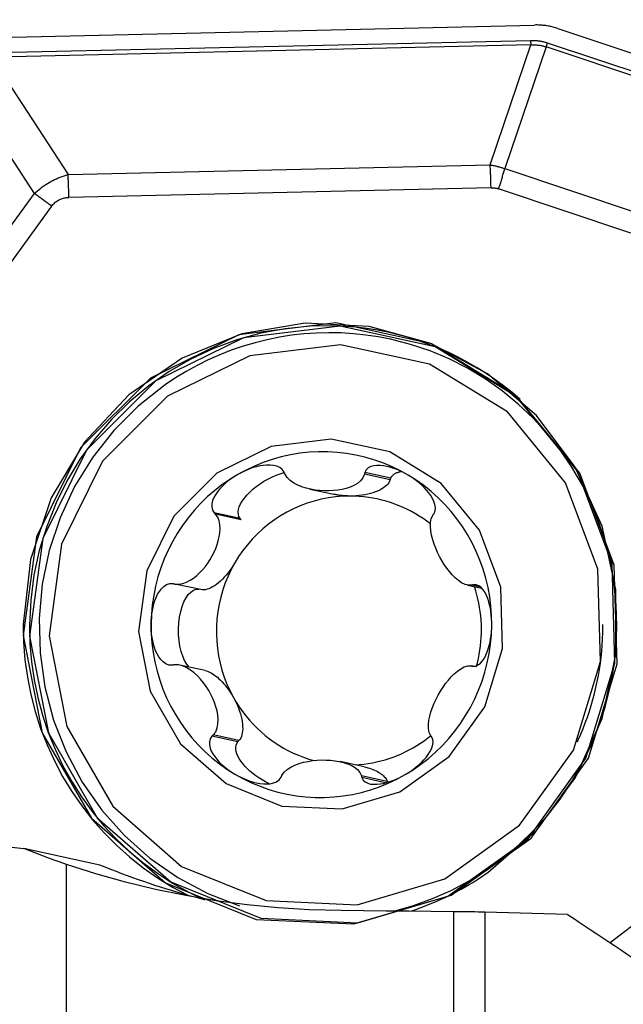
# Model space of a CAD drawing. Extents: x -25.3 to 74.7, y -35 to 52.1.
# Drawn here: x 34.5 to 41.3, y 10.7 to 21.9 of the extents above; entities that cross this region are included whole.
import ezdxf

# ---------------------------------------------------------------- set-up
doc = ezdxf.new("R2010")
doc.units = 0
doc.header["$MEASUREMENT"] = 0
doc.layers.get('0').update_dxf_attribs({"linetype": 'CONTINUOUS'})
doc.layers.add('1', color=4, linetype='CONTINUOUS')
doc.layers.add('2', color=7, linetype='CONTINUOUS')
doc.styles.add('SANDVIK_STYLE', font='simplex.shx', dxfattribs={"height": 3})
doc.styles.get("Standard").update_dxf_attribs({"font": 'simplex.shx'})
doc.dimstyles.new('SANDVIK_DIM', dxfattribs={"dimscale": 0, "dimtxt": 4.5, "dimasz": 4.57, "dimexe": 5, "dimexo": 0, "dimgap": 2.3, "dimtad": 1, "dimdsep": 46, "dimtxsty": 'SANDVIK_STYLE', "dimcen": 0.09, "dimclrd": 256, "dimclre": 256, "dimclrt": 256, "dimadec": 0, "dimazin": 0, "dimtfac": 1, "dimtofl": 0, "dimtmove": 2, "dimatfit": 3, "dimfxl": 1, "dimtolj": 1, "dimtzin": 0, "dimarcsym": 0})

# ---------------------------------------------------------------- blocks, each defined once
blk = doc.blocks.new('*D1')
for p, q in [((0, 16.5), (0, 48.85)), ((45, 22), (45, 48.85)), ((45, 46.85), (0, 46.85))]:
    blk.add_line(p, q)
for points in [[(0, 46.85), (3.5, 47.787822), (3.5, 45.912178)], [(45, 46.85), (41.5, 45.912178), (41.5, 47.787822)]]:
    blk.add_solid(points)
blk.add_text('45', height=3.5).set_placement((20.271053, 48.6))

msp = doc.modelspace()

# ---------------------------------------------------------------- linework, layer by layer
at = {"layer": '1'}
for p, q in [((34.149007, 21.736933), (40.328531, 21.879418)), ((40.592217, 21.839639), (42.459217, 21.21548)), ((34.148509, 21.563358), (40.282918, 21.704802)), ((40.284919, 21.652831), (34.15051, 21.511386)), ((39.822545, 20.287751), (40.284919, 21.652831)), ((40.459034, 21.631431), (39.98942, 20.244976)), ((42.44075, 20.968921), (40.459034, 21.631431)), ((40.473117, 21.677343), (42.454833, 21.014833)), ((34.15051, 21.511386), (35.019098, 20.176996)), ((34.636941, 19.960962), (33.754753, 21.316248)), ((35.019098, 20.176996), (39.822545, 20.287751)), ((39.98942, 20.244976), (41.494491, 19.741814)), ((33.690683, 18.660807), (34.636941, 19.960962)), ((39.832551, 20.027896), (35.029103, 19.91714)), ((41.424076, 19.512252), (39.919005, 20.015415)), ((34.832358, 19.817829), (33.8861, 18.517675)), ((38.685187, 16.704292), (38.391954, 16.768178)), ((38.691584, 16.723714), (38.396305, 16.788046)), ((38.685187, 16.704292), (38.691584, 16.723714)), ((37.771016, 16.599449), (38.042789, 16.540239)), ((36.976254, 16.265569), (36.680976, 16.329901)), ((36.989595, 16.250349), (36.696363, 16.314235)), ((36.989595, 16.250349), (36.976254, 16.265569)), ((36.528634, 15.455736), (36.235402, 15.519622)), ((39.563438, 15.507766), (39.728202, 15.471869)), ((39.708957, 15.487813), (39.617409, 15.507758)), ((39.69412, 15.499547), (39.635101, 15.512406)), ((41.106129, 15.035336), (41.106201, 15.057218)), ((36.579132, 14.534737), (36.291704, 14.597358)), ((39.626011, 14.584136), (39.608234, 14.588009)), ((36.950889, 13.723069), (36.655611, 13.787401)), ((36.964533, 13.738194), (36.671301, 13.80208)), ((36.950889, 13.723069), (36.964533, 13.738194)), ((40.81618, 13.726045), (40.825217, 13.745973)), ((38.387311, 13.43962), (38.115537, 13.498831)), ((38.650949, 13.272388), (38.357717, 13.336274)), ((38.628929, 13.259029), (38.361679, 13.317255)), ((41.187033, 11.439516), (43.030404, 12.857332)), ((35.381189, 12.322243), (34.516739, 12.510579)), ((35, -3.84812), (35, 12.330002)), ((39.409458, 8.837491), (39.409458, 11.791948)), ((39.761028, 11.785764), (39.761028, 8.906143))]:
    msp.add_line(p, q, dxfattribs=at)
for points in [[(40.592217, 21.839639, 0), (40.578801, 21.843989, 0), (40.565308, 21.848094, 0), (40.551743, 21.851952, 0), (40.538111, 21.855563, 0), (40.524415, 21.858926, 0), (40.510661, 21.862038, 0), (40.496852, 21.864899, 0), (40.482993, 21.867509, 0), (40.469089, 21.869866, 0), (40.455144, 21.87197, 0), (40.441162, 21.87382, 0), (40.427148, 21.875415, 0), (40.413107, 21.876755, 0), (40.399042, 21.877839, 0), (40.384959, 21.878667, 0), (40.370862, 21.87924, 0), (40.356755, 21.879555, 0), (40.342644, 21.879615, 0), (40.328531, 21.879418, 0)], [(40.282918, 21.704802, 0), (40.29352, 21.704958, 0), (40.304058, 21.704937, 0), (40.314531, 21.704737, 0), (40.324939, 21.704359, 0), (40.335282, 21.703803, 0), (40.345559, 21.703069, 0), (40.355771, 21.702157, 0), (40.365917, 21.701067, 0), (40.375997, 21.6998, 0), (40.386011, 21.698354, 0), (40.395958, 21.696731, 0), (40.405838, 21.694929, 0), (40.415652, 21.69295, 0), (40.425398, 21.690793, 0), (40.435077, 21.688458, 0), (40.444689, 21.685946, 0), (40.454233, 21.683256, 0), (40.463709, 21.680388, 0), (40.473117, 21.677343, 0)], [(40.282918, 21.704802, 0), (40.282965, 21.702048, 0), (40.283018, 21.699294, 0), (40.283078, 21.696539, 0), (40.283145, 21.693784, 0), (40.283218, 21.69103, 0), (40.283298, 21.688277, 0), (40.283384, 21.685525, 0), (40.283477, 21.682776, 0), (40.283576, 21.68003, 0), (40.283681, 21.677286, 0), (40.283793, 21.674547, 0), (40.283912, 21.671812, 0), (40.284037, 21.669082, 0), (40.284168, 21.666357, 0), (40.284306, 21.663638, 0), (40.28445, 21.660925, 0), (40.2846, 21.65822, 0), (40.284756, 21.655521, 0), (40.284919, 21.652831, 0)], [(40.284919, 21.652831, 0), (40.294668, 21.653298, 0), (40.304353, 21.653588, 0), (40.313973, 21.653701, 0), (40.32353, 21.653637, 0), (40.333022, 21.653396, 0), (40.342449, 21.652977, 0), (40.351812, 21.652382, 0), (40.361109, 21.651609, 0), (40.370341, 21.65066, 0), (40.379508, 21.649533, 0), (40.388609, 21.648229, 0), (40.397645, 21.646749, 0), (40.406614, 21.645091, 0), (40.415517, 21.643257, 0), (40.424354, 21.641245, 0), (40.433124, 21.639057, 0), (40.441828, 21.636692, 0), (40.450464, 21.63415, 0), (40.459034, 21.631431, 0)], [(40.473117, 21.677343, 0), (40.472317, 21.674914, 0), (40.471523, 21.672484, 0), (40.470735, 21.670054, 0), (40.469953, 21.667623, 0), (40.469177, 21.665193, 0), (40.468407, 21.662764, 0), (40.467644, 21.660336, 0), (40.466888, 21.657909, 0), (40.466138, 21.655484, 0), (40.465395, 21.653062, 0), (40.464659, 21.650642, 0), (40.46393, 21.648226, 0), (40.463208, 21.645813, 0), (40.462493, 21.643404, 0), (40.461786, 21.640999, 0), (40.461087, 21.638599, 0), (40.460395, 21.636204, 0), (40.45971, 21.633815, 0), (40.459034, 21.631431, 0)], [(39.822545, 20.287751, 0), (39.831633, 20.286268, 0), (39.840688, 20.284698, 0), (39.84971, 20.283043, 0), (39.858699, 20.281303, 0), (39.867654, 20.279477, 0), (39.876576, 20.277566, 0), (39.885464, 20.27557, 0), (39.894318, 20.273488, 0), (39.903138, 20.271322, 0), (39.911923, 20.26907, 0), (39.920675, 20.266732, 0), (39.929391, 20.26431, 0), (39.938073, 20.261803, 0), (39.946719, 20.259211, 0), (39.95533, 20.256533, 0), (39.963906, 20.253771, 0), (39.972447, 20.250924, 0), (39.980951, 20.247992, 0), (39.98942, 20.244976, 0)], [(39.832551, 20.027896, 0), (39.832316, 20.041665, 0), (39.832049, 20.055438, 0), (39.831749, 20.069213, 0), (39.831416, 20.082988, 0), (39.83105, 20.096759, 0), (39.830652, 20.110524, 0), (39.830221, 20.124281, 0), (39.829758, 20.138027, 0), (39.829262, 20.151759, 0), (39.828734, 20.165474, 0), (39.828174, 20.179171, 0), (39.827581, 20.192846, 0), (39.826957, 20.206497, 0), (39.8263, 20.220121, 0), (39.825612, 20.233716, 0), (39.824893, 20.247279, 0), (39.824142, 20.260808, 0), (39.823359, 20.274299, 0), (39.822545, 20.287751, 0)], [(34.636941, 19.960962, 0), (34.654269, 19.977137, 0), (34.671921, 19.992789, 0), (34.689895, 20.007915, 0), (34.708188, 20.022513, 0), (34.726798, 20.036582, 0), (34.745722, 20.05012, 0), (34.764957, 20.063124, 0), (34.784502, 20.075592, 0), (34.804353, 20.087524, 0), (34.824508, 20.098918, 0), (34.844963, 20.109771, 0), (34.865717, 20.120083, 0), (34.886766, 20.129852, 0), (34.908108, 20.139077, 0), (34.929739, 20.147756, 0), (34.951656, 20.155889, 0), (34.973857, 20.163474, 0), (34.996339, 20.170509, 0), (35.019098, 20.176996, 0)], [(35.029103, 19.91714, 0), (35.028869, 19.930909, 0), (35.028601, 19.944682, 0), (35.028301, 19.958457, 0), (35.027968, 19.972232, 0), (35.027603, 19.986003, 0), (35.027205, 19.999768, 0), (35.026774, 20.013525, 0), (35.02631, 20.027271, 0), (35.025815, 20.041003, 0), (35.025286, 20.054718, 0), (35.024726, 20.068415, 0), (35.024134, 20.08209, 0), (35.023509, 20.095741, 0), (35.022853, 20.109365, 0), (35.022165, 20.12296, 0), (35.021445, 20.136523, 0), (35.020694, 20.150052, 0), (35.019911, 20.163544, 0), (35.019098, 20.176996, 0)], [(39.919005, 20.015415, 0), (39.923004, 20.02756, 0), (39.926975, 20.03971, 0), (39.930916, 20.051862, 0), (39.934826, 20.064015, 0), (39.938706, 20.076165, 0), (39.942553, 20.088312, 0), (39.946369, 20.100453, 0), (39.950152, 20.112586, 0), (39.953901, 20.12471, 0), (39.957616, 20.136822, 0), (39.961297, 20.14892, 0), (39.964942, 20.161002, 0), (39.968551, 20.173067, 0), (39.972124, 20.185113, 0), (39.97566, 20.197136, 0), (39.979158, 20.209136, 0), (39.982617, 20.221111, 0), (39.986038, 20.233058, 0), (39.98942, 20.244976, 0)], [(34.832358, 19.817829, 0), (34.822228, 19.825381, 0), (34.812071, 19.832938, 0), (34.80189, 19.840498, 0), (34.791685, 19.848061, 0), (34.781458, 19.855626, 0), (34.771211, 19.86319, 0), (34.760945, 19.870753, 0), (34.750664, 19.878313, 0), (34.740366, 19.88587, 0), (34.730056, 19.893422, 0), (34.719734, 19.900967, 0), (34.709402, 19.908505, 0), (34.699062, 19.916035, 0), (34.688715, 19.923555, 0), (34.678363, 19.931063, 0), (34.668008, 19.938559, 0), (34.657652, 19.946042, 0), (34.647296, 19.95351, 0), (34.636941, 19.960962, 0)], [(39.832551, 20.027896, 0), (39.83737, 20.027967, 0), (39.84216, 20.027957, 0), (39.84692, 20.027866, 0), (39.851651, 20.027694, 0), (39.856352, 20.027442, 0), (39.861024, 20.027108, 0), (39.865666, 20.026694, 0), (39.870277, 20.026198, 0), (39.874859, 20.025622, 0), (39.879411, 20.024965, 0), (39.883932, 20.024227, 0), (39.888423, 20.023408, 0), (39.892884, 20.022509, 0), (39.897314, 20.021528, 0), (39.901714, 20.020467, 0), (39.906083, 20.019325, 0), (39.910421, 20.018102, 0), (39.914728, 20.016799, 0), (39.919005, 20.015415, 0)], [(34.832358, 19.817829, 0), (34.839874, 19.827681, 0), (34.847712, 19.837024, 0), (34.855872, 19.845857, 0), (34.864352, 19.85418, 0), (34.873151, 19.861991, 0), (34.882269, 19.869289, 0), (34.891703, 19.876074, 0), (34.901452, 19.882343, 0), (34.911516, 19.888097, 0), (34.921892, 19.893335, 0), (34.93258, 19.898056, 0), (34.943577, 19.902258, 0), (34.954883, 19.905943, 0), (34.966495, 19.909108, 0), (34.978413, 19.911754, 0), (34.990634, 19.913881, 0), (35.003158, 19.915487, 0), (35.015981, 19.916574, 0), (35.029103, 19.91714, 0)], [(39.797849, 12.238482, 0), (40.352708, 12.723216, 0), (40.792992, 13.316726, 0), (41.098209, 13.991391, 0), (41.254157, 14.715816, 0), (41.253577, 15.456285, 0), (41.096496, 16.178339, 0), (40.790226, 16.848376, 0), (40.349018, 17.435213, 0), (39.793406, 17.91154, 0), (39.149248, 18.25519, 0), (38.446519, 18.450169, 0), (37.717925, 18.487405, 0), (36.997373, 18.365164, 0), (36.318395, 18.089135, 0), (35.712589, 17.672164, 0), (35.20815, 17.133655, 0), (34.828551, 16.498671, 0), (34.59146, 15.796761, 0), (34.507909, 15.060591, 0)], [(37.159494, 11.704327, 0), (38.271568, 11.652525, 0), (39.34237, 11.970039, 0), (40.255864, 12.622463, 0), (40.913057, 13.539096, 0), (41.242733, 14.620606, 0), (41.209167, 15.749795, 0), (40.815995, 16.804299, 0), (40.105824, 17.669844, 0), (39.155612, 18.252637, 0), (38.068329, 18.489522, 0), (36.9618, 18.354829, 0), (35.955933, 17.863154, 0), (35.15973, 17.067778, 0), (34.659473, 16.054892, 0), (34.509371, 14.934258, 0), (34.72569, 13.827314, 0), (35.28499, 12.854015, 0), (36.126661, 12.119833, 0), (37.159494, 11.704327, 0)], [(38.055322, 18.456846, 0), (37.77279, 18.452791, 0), (37.491435, 18.424658, 0), (37.213248, 18.372647, 0), (36.940198, 18.297125, 0), (36.674216, 18.198627, 0), (36.417184, 18.07785, 0), (36.170922, 17.935648, 0), (35.937172, 17.773028, 0), (35.717588, 17.591141, 0), (35.513723, 17.391273, 0), (35.327021, 17.174838, 0), (35.158802, 16.943369, 0), (35.010256, 16.698502, 0), (34.882435, 16.441971, 0), (34.776243, 16.175591, 0), (34.692431, 15.901247, 0), (34.631594, 15.620879, 0), (34.59416, 15.336472, 0), (34.580395, 15.050039, 0)], [(37.213129, 11.717636, 0), (38.317296, 11.666202, 0), (39.380486, 11.981459, 0), (40.287485, 12.629244, 0), (40.940006, 13.53936, 0), (41.267338, 14.613181, 0), (41.234011, 15.734343, 0), (40.843634, 16.781349, 0), (40.138512, 17.640741, 0), (39.195055, 18.21939, 0), (38.115503, 18.454591, 0), (37.01684, 18.320856, 0), (36.018124, 17.832676, 0), (35.227582, 17.042955, 0), (34.730881, 16.03727, 0), (34.581846, 14.924604, 0), (34.796628, 13.82553, 0), (35.351951, 12.85915, 0), (36.187638, 12.130187, 0), (37.213129, 11.717636, 0)], [(38.687668, 18.304153, 0), (38.549036, 18.3312, 0), (38.409347, 18.352168, 0), (38.268859, 18.367019, 0), (38.127832, 18.375726, 0), (37.986526, 18.378272, 0), (37.845202, 18.374653, 0), (37.704121, 18.364875, 0), (37.563545, 18.348958, 0), (37.423732, 18.326929, 0), (37.284941, 18.298829, 0), (37.147429, 18.264712, 0), (37.01145, 18.224639, 0), (36.877255, 18.178685, 0), (36.745092, 18.126934, 0), (36.615204, 18.069482, 0), (36.487834, 18.006436, 0), (36.363214, 17.937912, 0), (36.241577, 17.864037, 0), (36.123146, 17.784946, 0)], [(40.163941, 17.618331, 0), (40.071195, 17.697911, 0), (39.975642, 17.774006, 0), (39.877408, 17.846515, 0), (39.776623, 17.915342, 0), (39.67342, 17.980398, 0), (39.567933, 18.041597, 0), (39.460302, 18.098858, 0), (39.35067, 18.152105, 0), (39.239179, 18.201269, 0), (39.125976, 18.246285, 0), (39.011212, 18.287094, 0), (38.895036, 18.323642, 0), (38.777602, 18.35588, 0), (38.659065, 18.383767, 0), (38.539579, 18.407266, 0), (38.419304, 18.426345, 0), (38.298396, 18.44098, 0), (38.177016, 18.451151, 0), (38.055322, 18.456846, 0)], [(41.26505, 15.041813, 0), (41.258202, 15.280359, 0), (41.23456, 15.517684, 0), (41.194244, 15.752573, 0), (41.137461, 15.983825, 0), (41.064502, 16.210255, 0), (40.975739, 16.430705, 0), (40.871628, 16.644045, 0), (40.752701, 16.849186, 0), (40.619566, 17.045075, 0), (40.472906, 17.230712, 0), (40.31347, 17.405145, 0), (40.142076, 17.567482, 0), (39.959599, 17.716892, 0), (39.766974, 17.85261, 0), (39.565188, 17.973942, 0), (39.355272, 18.080266, 0), (39.138301, 18.171039, 0), (38.915386, 18.245796, 0), (38.687668, 18.304153, 0)], [(37.273564, 11.919983, 0), (38.309558, 11.871725, 0), (39.307105, 12.167517, 0), (40.158104, 12.775307, 0), (40.770337, 13.629231, 0), (41.07746, 14.636753, 0), (41.04619, 15.688692, 0), (40.679915, 16.671054, 0), (40.018329, 17.477386, 0), (39.133123, 18.020309, 0), (38.120224, 18.240988, 0), (37.089394, 18.115509, 0), (36.152341, 17.657471, 0), (35.410608, 16.916508, 0), (34.944574, 15.972916, 0), (34.804741, 14.928947, 0), (35.006262, 13.897732, 0), (35.527298, 12.991019, 0), (36.311389, 12.307063, 0), (37.273564, 11.919983, 0)], [(36.123146, 17.784946, 0), (35.817714, 17.543526, 0), (35.542025, 17.267647, 0), (35.299875, 16.961107, 0), (35.0946, 16.62813, 0), (34.929027, 16.273302, 0), (34.805437, 15.901511, 0), (34.725533, 15.517878, 0), (34.690416, 15.127687, 0), (34.700568, 14.736314, 0), (34.75585, 14.349149, 0), (34.855501, 13.971524, 0), (34.998148, 13.608643, 0), (35.181826, 13.265503, 0), (35.404005, 12.94683, 0), (35.661625, 12.657016, 0), (35.951136, 12.40005, 0), (36.268552, 12.179474, 0), (36.609499, 11.998325, 0), (36.969282, 11.859099, 0)], [(37.452865, 12.993242, 0), (38.137001, 12.961374, 0), (38.795747, 13.156705, 0), (39.357718, 13.558069, 0), (39.762016, 14.121972, 0), (39.964829, 14.787305, 0), (39.94418, 15.48197, 0), (39.702305, 16.130689, 0), (39.265415, 16.663163, 0), (38.680855, 17.021691, 0), (38.011971, 17.16742, 0), (37.331246, 17.084558, 0), (36.712448, 16.782085, 0), (36.222632, 16.292779, 0), (35.914879, 15.669662, 0), (35.822538, 14.980261, 0), (35.955616, 14.299281, 0), (36.299691, 13.700518, 0), (36.817477, 13.248857, 0), (37.452865, 12.993242, 0)], [(38.888971, 16.758121, 0), (38.795531, 16.810045, 0), (38.69938, 16.856648, 0), (38.600809, 16.897788, 0), (38.500119, 16.933341, 0), (38.397614, 16.963199, 0), (38.293605, 16.98727, 0), (38.18841, 17.005482, 0), (38.082347, 17.01778, 0), (37.975739, 17.024126, 0), (37.868909, 17.024501, 0), (37.762181, 17.018903, 0), (37.65588, 17.00735, 0), (37.550329, 16.989877, 0), (37.445848, 16.966537, 0), (37.342754, 16.937401, 0), (37.241361, 16.902557, 0), (37.141976, 16.862111, 0), (37.044902, 16.816186, 0), (36.950433, 16.764921, 0)], [(37.477864, 16.791267, 0), (37.457029, 16.82068, 0), (37.428001, 16.84368, 0), (37.393417, 16.859485, 0), (37.356073, 16.868839, 0), (37.317646, 16.872995, 0), (37.278715, 16.872884, 0), (37.239815, 16.86928, 0), (37.201435, 16.862935, 0), (37.163645, 16.854262, 0), (37.12645, 16.843497, 0), (37.089881, 16.83088, 0), (37.053961, 16.816625, 0), (37.018716, 16.800829, 0), (36.984191, 16.783568, 0), (36.950433, 16.764921, 0)], [(38.888971, 16.758121, 0), (38.855673, 16.776998, 0), (38.821734, 16.794495, 0), (38.7872, 16.810538, 0), (38.752117, 16.82505, 0), (38.716539, 16.837926, 0), (38.680539, 16.848949, 0), (38.644193, 16.857878, 0), (38.60756, 16.864481, 0), (38.57081, 16.868357, 0), (38.534467, 16.868754, 0), (38.499088, 16.864894, 0), (38.465371, 16.855861, 0), (38.435113, 16.840271, 0), (38.411206, 16.81735, 0), (38.396305, 16.788046, 0)], [(36.950433, 16.764921, 0), (36.858856, 16.708473, 0), (36.770449, 16.647011, 0), (36.685481, 16.580725, 0), (36.604209, 16.509813, 0), (36.526881, 16.434492, 0), (36.453731, 16.354991, 0), (36.384982, 16.271551, 0), (36.320842, 16.184426, 0), (36.261506, 16.093879, 0), (36.207154, 16.000187, 0), (36.157951, 15.903632, 0), (36.114048, 15.80451, 0), (36.075576, 15.703121, 0), (36.042654, 15.599772, 0), (36.01538, 15.494778, 0), (35.993838, 15.388457, 0), (35.978093, 15.281133, 0), (35.968194, 15.173131, 0), (35.964169, 15.064779, 0)], [(36.950433, 16.764921, 0), (36.917492, 16.744953, 0), (36.885427, 16.723663, 0), (36.854329, 16.70105, 0), (36.824286, 16.677111, 0), (36.795419, 16.651836, 0), (36.767955, 16.625162, 0), (36.742144, 16.597016, 0), (36.71822, 16.567316, 0), (36.696623, 16.535981, 0), (36.678277, 16.503038, 0), (36.664149, 16.468532, 0), (36.655395, 16.432548, 0), (36.654136, 16.395886, 0), (36.662499, 16.360691, 0), (36.680976, 16.329901, 0)], [(36.976254, 16.265569, 0), (36.964128, 16.287036, 0), (36.957229, 16.311353, 0), (36.955646, 16.338205, 0), (36.959398, 16.367246, 0), (36.968439, 16.3981, 0), (36.982651, 16.430368, 0), (37.001849, 16.463633, 0), (37.025787, 16.497465, 0), (37.054154, 16.531427, 0), (37.086584, 16.565079, 0), (37.122658, 16.597986, 0), (37.161909, 16.629724, 0), (37.203829, 16.659882, 0), (37.247878, 16.688069, 0), (37.293485, 16.713922, 0), (37.34006, 16.737107, 0), (37.387003, 16.757323, 0), (37.433705, 16.774309, 0), (37.479564, 16.787846, 0)], [(37.485919, 16.771357, 0), (37.484769, 16.774201, 0), (37.483618, 16.777045, 0), (37.482467, 16.77989, 0), (37.481316, 16.782734, 0), (37.480165, 16.785579, 0), (37.479015, 16.788423, 0), (37.477864, 16.791267, 0)], [(38.391954, 16.768178, 0), (38.374954, 16.727297, 0), (38.347091, 16.693194, 0), (38.312139, 16.664938, 0), (38.272525, 16.641686, 0), (38.229512, 16.622812, 0), (38.184089, 16.607643, 0), (38.136855, 16.595851, 0), (38.088123, 16.58728, 0), (38.038203, 16.581776, 0), (37.987403, 16.579188, 0), (37.936024, 16.579368, 0), (37.884338, 16.582323, 0), (37.832674, 16.588194, 0), (37.781371, 16.597126, 0), (37.730766, 16.609264, 0), (37.681197, 16.624759, 0), (37.633169, 16.643974, 0), (37.587727, 16.667533, 0), (37.546144, 16.696084, 0), (37.510985, 16.730313, 0), (37.485919, 16.771357, 0)], [(38.685187, 16.704292, 0), (38.678622, 16.688296, 0), (38.669567, 16.67258, 0), (38.658072, 16.657234, 0), (38.644201, 16.642342, 0), (38.628031, 16.627988, 0), (38.609653, 16.614252, 0), (38.58917, 16.601211, 0), (38.566695, 16.588936, 0), (38.542354, 16.577498, 0), (38.516283, 16.56696, 0), (38.488628, 16.55738, 0), (38.459543, 16.548813, 0), (38.429191, 16.541305, 0), (38.39774, 16.5349, 0), (38.365367, 16.529631, 0), (38.332252, 16.52553, 0), (38.29858, 16.522619, 0), (38.264539, 16.520914, 0), (38.230319, 16.520425, 0)], [(38.396305, 16.788046, 0), (38.395684, 16.785208, 0), (38.395062, 16.782369, 0), (38.394441, 16.779531, 0), (38.393819, 16.776693, 0), (38.393198, 16.773855, 0), (38.392576, 16.771017, 0), (38.391954, 16.768178, 0)], [(38.691584, 16.723714, 0), (38.694595, 16.730188, 0), (38.698028, 16.736418, 0), (38.701881, 16.742399, 0), (38.706148, 16.748123, 0), (38.710825, 16.753585, 0), (38.715908, 16.758779, 0), (38.72139, 16.7637, 0), (38.727267, 16.768341, 0), (38.733531, 16.772699, 0), (38.740176, 16.776768, 0), (38.747195, 16.780544, 0), (38.754581, 16.784024, 0), (38.762325, 16.787203, 0), (38.77042, 16.790078, 0), (38.778857, 16.792646, 0), (38.787627, 16.794905, 0), (38.79672, 16.796852, 0), (38.806127, 16.798484, 0), (38.815838, 16.7998, 0)], [(39.183933, 16.321121, 0), (39.196493, 16.351802, 0), (39.199789, 16.386726, 0), (39.194535, 16.42327, 0), (39.182736, 16.45934, 0), (39.166232, 16.494029, 0), (39.146051, 16.527241, 0), (39.123078, 16.558852, 0), (39.098153, 16.588767, 0), (39.07164, 16.617106, 0), (39.043729, 16.643967, 0), (39.014625, 16.669429, 0), (38.984509, 16.693565, 0), (38.953471, 16.716395, 0), (38.921597, 16.737916, 0), (38.888971, 16.758121, 0)], [(39.841245, 15.051179, 0), (39.839382, 15.159551, 0), (39.831638, 15.267615, 0), (39.818036, 15.375043, 0), (39.798616, 15.481507, 0), (39.77344, 15.586685, 0), (39.742581, 15.690258, 0), (39.706135, 15.79191, 0), (39.664213, 15.891333, 0), (39.61694, 15.988226, 0), (39.564462, 16.082293, 0), (39.506936, 16.17325, 0), (39.444539, 16.260819, 0), (39.377459, 16.344736, 0), (39.305901, 16.424744, 0), (39.230081, 16.500602, 0), (39.15023, 16.572079, 0), (39.06659, 16.638957, 0), (38.979415, 16.701034, 0), (38.888971, 16.758121, 0)], [(38.230319, 16.520425, 0), (38.147207, 16.518393, 0), (38.064302, 16.511718, 0), (37.981855, 16.500422, 0), (37.900115, 16.484539, 0), (37.819332, 16.464116, 0), (37.739751, 16.439217, 0), (37.661614, 16.409916, 0), (37.585157, 16.376302, 0), (37.510613, 16.338478, 0), (37.438208, 16.296559, 0), (37.368163, 16.250672, 0), (37.30069, 16.200955, 0), (37.235993, 16.147561, 0), (37.17427, 16.090651, 0), (37.115708, 16.030398, 0), (37.060484, 15.966986, 0), (37.008767, 15.900606, 0), (36.960713, 15.83146, 0), (36.916469, 15.759759, 0)], [(38.230319, 16.520425, 0), (38.22014, 16.520515, 0), (38.209968, 16.520712, 0), (38.199806, 16.521017, 0), (38.189661, 16.521429, 0), (38.179537, 16.521948, 0), (38.169438, 16.522575, 0), (38.159372, 16.523308, 0), (38.149341, 16.524147, 0), (38.139351, 16.525093, 0), (38.129407, 16.526143, 0), (38.119514, 16.527299, 0), (38.109677, 16.528559, 0), (38.0999, 16.529922, 0), (38.090189, 16.531389, 0), (38.080548, 16.532958, 0), (38.070982, 16.534628, 0), (38.061496, 16.536399, 0), (38.052095, 16.53827, 0), (38.042782, 16.54024, 0)], [(39.143329, 16.202524, 0), (39.101942, 16.233886, 0), (39.059507, 16.263781, 0), (39.016076, 16.292172, 0), (38.9717, 16.319025, 0), (38.92643, 16.34431, 0), (38.880321, 16.367997, 0), (38.833427, 16.390057, 0), (38.785802, 16.410464, 0), (38.737504, 16.429194, 0), (38.68859, 16.446226, 0), (38.639116, 16.461539, 0), (38.589142, 16.475114, 0), (38.538726, 16.486937, 0), (38.487928, 16.496993, 0), (38.436808, 16.50527, 0), (38.385427, 16.511758, 0), (38.333844, 16.51645, 0), (38.282121, 16.51934, 0), (38.230319, 16.520425, 0)], [(36.235402, 15.519622, 0), (36.28024, 15.516641, 0), (36.324687, 15.524591, 0), (36.367578, 15.54038, 0), (36.408577, 15.561863, 0), (36.447404, 15.58777, 0), (36.484143, 15.617154, 0), (36.518804, 15.649236, 0), (36.551352, 15.683679, 0), (36.581765, 15.720217, 0), (36.610019, 15.758581, 0), (36.63609, 15.798505, 0), (36.659913, 15.839676, 0), (36.681221, 15.88166, 0), (36.699953, 15.924412, 0), (36.716093, 15.967998, 0), (36.729471, 16.012482, 0), (36.739706, 16.057557, 0), (36.746418, 16.102947, 0), (36.749011, 16.148357, 0), (36.746638, 16.193262, 0), (36.738271, 16.23706, 0), (36.72217, 16.278354, 0), (36.696363, 16.314235, 0)], [(36.680976, 16.329901, 0), (36.683174, 16.327663, 0), (36.685372, 16.325425, 0), (36.68757, 16.323187, 0), (36.689768, 16.320949, 0), (36.691967, 16.318711, 0), (36.694165, 16.316473, 0), (36.696363, 16.314235, 0)], [(39.617409, 15.507758, 0), (39.577174, 15.505431, 0), (39.537084, 15.515776, 0), (39.498178, 15.534969, 0), (39.460924, 15.560439, 0), (39.425413, 15.590761, 0), (39.391567, 15.624731, 0), (39.359399, 15.661659, 0), (39.328931, 15.701187, 0), (39.300185, 15.742966, 0), (39.273181, 15.786645, 0), (39.247942, 15.831886, 0), (39.224607, 15.878452, 0), (39.20346, 15.926125, 0), (39.184794, 15.974685, 0), (39.168902, 16.023909, 0), (39.15608, 16.073578, 0), (39.146885, 16.123431, 0), (39.142364, 16.172858, 0), (39.143695, 16.221068, 0), (39.152753, 16.266177, 0), (39.172335, 16.30555, 0)], [(39.172335, 16.30555, 0), (39.173992, 16.307775, 0), (39.175649, 16.309999, 0), (39.177305, 16.312224, 0), (39.178962, 16.314448, 0), (39.180619, 16.316672, 0), (39.182276, 16.318897, 0), (39.183933, 16.321121, 0)], [(36.916469, 15.759759, 0), (36.898545, 15.730059, 0), (36.879688, 15.701138, 0), (36.860002, 15.673157, 0), (36.839597, 15.646272, 0), (36.818588, 15.620634, 0), (36.797092, 15.596386, 0), (36.775228, 15.573662, 0), (36.753119, 15.55259, 0), (36.730888, 15.533288, 0), (36.708659, 15.515863, 0), (36.686557, 15.500412, 0), (36.664704, 15.487023, 0), (36.643224, 15.475769, 0), (36.622235, 15.466713, 0), (36.601854, 15.459906, 0), (36.582197, 15.455386, 0), (36.563372, 15.453178, 0), (36.545484, 15.453295, 0), (36.528634, 15.455736, 0)], [(36.916469, 15.759759, 0), (36.876168, 15.68572, 0), (36.839934, 15.609568, 0), (36.807875, 15.531533, 0), (36.780091, 15.451854, 0), (36.756664, 15.370773, 0), (36.737666, 15.288534, 0), (36.723155, 15.205389, 0), (36.713175, 15.121589, 0), (36.707756, 15.03739, 0), (36.706914, 14.953046, 0), (36.710653, 14.868815, 0), (36.71896, 14.784951, 0), (36.731812, 14.70171, 0), (36.749167, 14.619344, 0), (36.770975, 14.538103, 0), (36.797168, 14.458235, 0), (36.827667, 14.379981, 0), (36.86238, 14.30358, 0), (36.9012, 14.229263, 0)], [(35.964169, 15.064779, 0), (35.965338, 15.10361, 0), (35.968101, 15.142357, 0), (35.972505, 15.180943, 0), (35.978597, 15.219294, 0), (35.986447, 15.257313, 0), (35.996226, 15.29484, 0), (36.008127, 15.331702, 0), (36.02234, 15.367743, 0), (36.039162, 15.402635, 0), (36.059039, 15.435582, 0), (36.082425, 15.465744, 0), (36.109836, 15.492101, 0), (36.141646, 15.512446, 0), (36.17705, 15.523863, 0), (36.213703, 15.524407, 0)], [(36.213703, 15.524407, 0), (36.216803, 15.523724, 0), (36.219903, 15.52304, 0), (36.223003, 15.522356, 0), (36.226103, 15.521673, 0), (36.229202, 15.520989, 0), (36.232302, 15.520305, 0), (36.235402, 15.519622, 0)], [(36.396938, 14.574435, 0), (36.369906, 14.60737, 0), (36.34545, 14.648532, 0), (36.324087, 14.697049, 0), (36.306271, 14.751894, 0), (36.292378, 14.811907, 0), (36.282702, 14.875817, 0), (36.277449, 14.942271, 0), (36.276729, 15.009861, 0), (36.280558, 15.077158, 0), (36.288854, 15.142735, 0), (36.301442, 15.205206, 0), (36.318056, 15.263248, 0), (36.338344, 15.315631, 0), (36.361876, 15.361246, 0), (36.388153, 15.399129, 0), (36.416621, 15.428477, 0), (36.446676, 15.448668, 0), (36.477681, 15.459276, 0), (36.508981, 15.460075, 0)], [(39.635101, 15.512406, 0), (39.632574, 15.511742, 0), (39.630047, 15.511078, 0), (39.627519, 15.510414, 0), (39.624992, 15.50975, 0), (39.622464, 15.509086, 0), (39.619937, 15.508422, 0), (39.617409, 15.507758, 0)], [(39.841245, 15.051179, 0), (39.840925, 15.090016, 0), (39.839165, 15.128778, 0), (39.835927, 15.167391, 0), (39.831171, 15.20578, 0), (39.82484, 15.243849, 0), (39.816796, 15.281438, 0), (39.806887, 15.318377, 0), (39.794957, 15.35451, 0), (39.780772, 15.38951, 0), (39.76399, 15.422585, 0), (39.744267, 15.452899, 0), (39.721214, 15.479433, 0), (39.694609, 15.499983, 0), (39.66523, 15.511628, 0), (39.635101, 15.512406, 0)], [(39.66439, 14.575783, 0), (39.676997, 14.623061, 0), (39.688113, 14.670712, 0), (39.697724, 14.71869, 0), (39.705822, 14.766944, 0), (39.712399, 14.815426, 0), (39.717448, 14.864086, 0), (39.720963, 14.912874, 0), (39.722941, 14.961742, 0), (39.72338, 15.010637, 0), (39.722279, 15.059512, 0), (39.71964, 15.108316, 0), (39.715466, 15.156999, 0), (39.70976, 15.205511, 0), (39.702528, 15.253804, 0), (39.693779, 15.301827, 0), (39.68352, 15.349531, 0), (39.671762, 15.396869, 0), (39.658517, 15.443791, 0), (39.6438, 15.49025, 0)], [(34.507909, 15.060591, 0), (34.51241, 14.859266, 0), (34.528542, 14.658635, 0), (34.55625, 14.459387, 0), (34.595439, 14.26221, 0), (34.645974, 14.067781, 0), (34.70768, 13.87677, 0), (34.780346, 13.689835, 0), (34.86372, 13.50762, 0), (34.957517, 13.330752, 0), (35.061412, 13.159839, 0), (35.175049, 12.995471, 0), (35.298035, 12.838213, 0), (35.429949, 12.688607, 0), (35.570335, 12.547167, 0), (35.71871, 12.414381, 0), (35.874563, 12.290706, 0), (36.037357, 12.176568, 0), (36.206533, 12.07236, 0), (36.381508, 11.978439, 0)], [(34.580395, 15.050038, 0), (34.585269, 14.84241, 0), (34.602603, 14.635553, 0), (34.632332, 14.430236, 0), (34.674345, 14.227222, 0), (34.728486, 14.027264, 0), (34.794555, 13.831105, 0), (34.872305, 13.639475, 0), (34.961448, 13.453085, 0), (35.061652, 13.272627, 0), (35.172547, 13.098772, 0), (35.293719, 12.932166, 0), (35.424718, 12.773427, 0), (35.565058, 12.623146, 0), (35.714217, 12.48188, 0), (35.871642, 12.350155, 0), (36.036747, 12.228459, 0), (36.208919, 12.117244, 0), (36.387519, 12.016925, 0), (36.571883, 11.927874, 0)], [(36.204442, 14.596117, 0), (36.167827, 14.598327, 0), (36.132868, 14.611103, 0), (36.101566, 14.632566, 0), (36.074639, 14.659877, 0), (36.051795, 14.690895, 0), (36.032489, 14.724614, 0), (36.016294, 14.76015, 0), (36.002782, 14.796672, 0), (35.991617, 14.833897, 0), (35.982593, 14.871693, 0), (35.97551, 14.909905, 0), (35.970188, 14.948395, 0), (35.966554, 14.987091, 0), (35.964564, 15.025913, 0), (35.964169, 15.064779, 0)], [(35.964169, 15.064779, 0), (35.966032, 14.956407, 0), (35.973776, 14.848343, 0), (35.987378, 14.740915, 0), (36.006797, 14.634451, 0), (36.031974, 14.529273, 0), (36.062832, 14.4257, 0), (36.099278, 14.324048, 0), (36.141201, 14.224625, 0), (36.188474, 14.127732, 0), (36.240952, 14.033665, 0), (36.298477, 13.942709, 0), (36.360875, 13.855139, 0), (36.427954, 13.771223, 0), (36.499513, 13.691214, 0), (36.575333, 13.615356, 0), (36.655184, 13.543879, 0), (36.738824, 13.477001, 0), (36.825998, 13.414924, 0), (36.916443, 13.357837, 0)], [(38.727767, 11.798634, 0), (38.950458, 11.861577, 0), (39.168355, 11.940185, 0), (39.380382, 12.03407, 0), (39.585497, 12.142771, 0), (39.782688, 12.265751, 0), (39.970985, 12.402405, 0), (40.14946, 12.552059, 0), (40.317233, 12.713977, 0), (40.473479, 12.887362, 0), (40.617427, 13.071358, 0), (40.74837, 13.26506, 0), (40.865661, 13.467514, 0), (40.968723, 13.677722, 0), (41.057048, 13.894649, 0), (41.130202, 14.117227, 0), (41.187824, 14.344359, 0), (41.22963, 14.574926, 0), (41.255414, 14.807793, 0), (41.26505, 15.041813, 0)], [(38.854981, 13.351037, 0), (38.946558, 13.407486, 0), (39.034965, 13.468947, 0), (39.119933, 13.535234, 0), (39.201205, 13.606145, 0), (39.278533, 13.681466, 0), (39.351683, 13.760967, 0), (39.420432, 13.844407, 0), (39.484572, 13.931532, 0), (39.543908, 14.022079, 0), (39.59826, 14.115772, 0), (39.647462, 14.212326, 0), (39.691366, 14.311448, 0), (39.729837, 14.412837, 0), (39.76276, 14.516186, 0), (39.790034, 14.62118, 0), (39.811575, 14.727501, 0), (39.82732, 14.834825, 0), (39.83722, 14.942827, 0), (39.841245, 15.051179, 0)], [(39.62584, 14.584115, 0), (39.655988, 14.586091, 0), (39.685437, 14.598641, 0), (39.712379, 14.6199, 0), (39.736008, 14.647034, 0), (39.7564, 14.6779, 0), (39.773928, 14.71149, 0), (39.788882, 14.746916, 0), (39.801555, 14.783347, 0), (39.812207, 14.820495, 0), (39.820998, 14.858229, 0), (39.828084, 14.89639, 0), (39.833604, 14.934843, 0), (39.837614, 14.973512, 0), (39.840149, 15.012318, 0), (39.841245, 15.051179, 0)], [(40.825167, 13.745863, 0), (40.853343, 13.809878, 0), (40.880092, 13.874511, 0), (40.9054, 13.939732, 0), (40.929253, 14.005505, 0), (40.951641, 14.071799, 0), (40.972551, 14.138578, 0), (40.991973, 14.20581, 0), (41.009897, 14.273459, 0), (41.026314, 14.341491, 0), (41.041215, 14.409872, 0), (41.054593, 14.478567, 0), (41.066441, 14.54754, 0), (41.076753, 14.616757, 0), (41.085524, 14.686182, 0), (41.092748, 14.75578, 0), (41.098424, 14.825515, 0), (41.102547, 14.895351, 0), (41.105115, 14.965254, 0), (41.106128, 15.035188, 0)], [(36.226226, 14.599872, 0), (36.223114, 14.599336, 0), (36.220002, 14.598799, 0), (36.21689, 14.598263, 0), (36.213778, 14.597726, 0), (36.210666, 14.59719, 0), (36.207554, 14.596653, 0), (36.204442, 14.596117, 0)], [(36.671301, 13.80208, 0), (36.699855, 13.839742, 0), (36.717012, 13.883502, 0), (36.725449, 13.930395, 0), (36.727125, 13.978318, 0), (36.723221, 14.026788, 0), (36.714798, 14.07548, 0), (36.702447, 14.123643, 0), (36.686585, 14.171174, 0), (36.66745, 14.218164, 0), (36.645173, 14.264466, 0), (36.619957, 14.309766, 0), (36.592039, 14.353714, 0), (36.561478, 14.395949, 0), (36.52831, 14.436114, 0), (36.492572, 14.47385, 0), (36.454293, 14.5088, 0), (36.413363, 14.540365, 0), (36.369764, 14.567294, 0), (36.323483, 14.588212, 0), (36.275086, 14.600444, 0), (36.226226, 14.599872, 0)], [(39.147273, 13.793395, 0), (39.128461, 13.830986, 0), (39.120265, 13.874555, 0), (39.119903, 13.921222, 0), (39.125401, 13.969261, 0), (39.135586, 14.017871, 0), (39.149403, 14.066523, 0), (39.166264, 14.114851, 0), (39.185877, 14.162657, 0), (39.207952, 14.209743, 0), (39.232199, 14.255913, 0), (39.258339, 14.300973, 0), (39.286238, 14.344682, 0), (39.315853, 14.386681, 0), (39.34714, 14.426603, 0), (39.380057, 14.46408, 0), (39.414565, 14.498743, 0), (39.450713, 14.529965, 0), (39.488494, 14.556518, 0), (39.527813, 14.576959, 0), (39.568011, 14.588715, 0), (39.608234, 14.588009, 0)], [(39.608234, 14.588009, 0), (39.610749, 14.587453, 0), (39.613264, 14.586896, 0), (39.615779, 14.58634, 0), (39.618295, 14.585784, 0), (39.62081, 14.585228, 0), (39.623325, 14.584671, 0), (39.62584, 14.584115, 0)], [(36.579135, 14.534736, 0), (36.595423, 14.530456, 0), (36.612162, 14.524616, 0), (36.629287, 14.517241, 0), (36.646734, 14.508357, 0), (36.664437, 14.497998, 0), (36.682327, 14.486205, 0), (36.700338, 14.473021, 0), (36.7184, 14.458497, 0), (36.736445, 14.442688, 0), (36.754403, 14.425655, 0), (36.772208, 14.407461, 0), (36.78979, 14.388177, 0), (36.807083, 14.367876, 0), (36.824022, 14.346635, 0), (36.840542, 14.324534, 0), (36.856579, 14.301658, 0), (36.872074, 14.278094, 0), (36.886966, 14.253932, 0), (36.9012, 14.229263, 0)], [(31.724471, 14.361143, 0), (31.781876, 14.245109, 0), (31.844949, 14.130401, 0), (31.913896, 14.017129, 0), (31.988922, 13.905403, 0), (32.070232, 13.795332, 0), (32.158046, 13.687014, 0), (32.25275, 13.580547, 0), (32.354008, 13.476722, 0), (32.461279, 13.376475, 0), (32.574412, 13.280182, 0), (32.693543, 13.187954, 0), (32.818805, 13.099942, 0), (32.950382, 13.016327, 0), (33.088541, 12.937304, 0), (33.231954, 12.863892, 0), (33.379441, 12.796781, 0), (33.53094, 12.736017, 0), (33.686442, 12.681631, 0), (33.845982, 12.633713, 0), (34.009618, 12.592389, 0), (34.177199, 12.557846, 0), (34.346591, 12.530556, 0), (34.516739, 12.510579, 0)], [(36.9012, 14.229263, 0), (36.917484, 14.198834, 0), (36.932631, 14.167969, 0), (36.946557, 14.136841, 0), (36.959183, 14.105623, 0), (36.97044, 14.07449, 0), (36.980264, 14.043616, 0), (36.988601, 14.013172, 0), (36.995404, 13.98333, 0), (37.000635, 13.954254, 0), (37.004265, 13.926109, 0), (37.006273, 13.89905, 0), (37.006649, 13.87323, 0), (37.005391, 13.848791, 0), (37.002504, 13.825871, 0), (36.998006, 13.804598, 0), (36.991922, 13.78509, 0), (36.984285, 13.767456, 0), (36.975138, 13.751795, 0), (36.964533, 13.738194, 0)], [(36.9012, 14.229263, 0), (36.933194, 14.174618, 0), (36.967411, 14.121387, 0), (37.003793, 14.069663, 0), (37.042276, 14.019535, 0), (37.082793, 13.971091, 0), (37.125275, 13.924415, 0), (37.169648, 13.879587, 0), (37.215834, 13.836685, 0), (37.263754, 13.795784, 0), (37.313324, 13.756955, 0), (37.364458, 13.720264, 0), (37.417068, 13.685777, 0), (37.471062, 13.653551, 0), (37.526348, 13.623645, 0), (37.582827, 13.596108, 0), (37.640404, 13.57099, 0), (37.698978, 13.548333, 0), (37.758447, 13.528177, 0), (37.818708, 13.510557, 0)], [(36.655611, 13.787401, 0), (36.636556, 13.758135, 0), (36.627509, 13.724464, 0), (36.627987, 13.68896, 0), (36.635954, 13.653726, 0), (36.649394, 13.619704, 0), (36.667131, 13.587025, 0), (36.68816, 13.555837, 0), (36.711522, 13.526263, 0), (36.736782, 13.498197, 0), (36.763709, 13.47155, 0), (36.792056, 13.446253, 0), (36.821603, 13.422241, 0), (36.852246, 13.399496, 0), (36.883891, 13.378026, 0), (36.916443, 13.357837, 0)], [(36.671301, 13.80208, 0), (36.669059, 13.799983, 0), (36.666818, 13.797886, 0), (36.664576, 13.795789, 0), (36.662335, 13.793692, 0), (36.660094, 13.791595, 0), (36.657852, 13.789498, 0), (36.655611, 13.787401, 0)], [(38.286235, 13.461645, 0), (38.335472, 13.465158, 0), (38.384581, 13.470302, 0), (38.433508, 13.477072, 0), (38.482201, 13.485461, 0), (38.530608, 13.495459, 0), (38.578678, 13.507056, 0), (38.626359, 13.52024, 0), (38.6736, 13.534996, 0), (38.72035, 13.551309, 0), (38.76656, 13.56916, 0), (38.812179, 13.588532, 0), (38.85716, 13.609403, 0), (38.901454, 13.631751, 0), (38.945013, 13.655552, 0), (38.987791, 13.680781, 0), (39.029743, 13.70741, 0), (39.070823, 13.735412, 0), (39.110988, 13.764755, 0), (39.150194, 13.79541, 0)], [(38.854981, 13.351037, 0), (38.887996, 13.370989, 0), (38.92029, 13.392229, 0), (38.951783, 13.414756, 0), (38.982394, 13.438571, 0), (39.01202, 13.463681, 0), (39.040468, 13.49014, 0), (39.067532, 13.518014, 0), (39.093016, 13.547373, 0), (39.116548, 13.578287, 0), (39.137325, 13.6107, 0), (39.154506, 13.644541, 0), (39.167082, 13.679693, 0), (39.173128, 13.715311, 0), (39.170547, 13.749247, 0), (39.158568, 13.778621, 0)], [(39.158568, 13.778621, 0), (39.156954, 13.780732, 0), (39.155341, 13.782842, 0), (39.153727, 13.784953, 0), (39.152114, 13.787063, 0), (39.1505, 13.789174, 0), (39.148886, 13.791285, 0), (39.147273, 13.793395, 0)], [(37.305227, 13.249029, 0), (37.266347, 13.268642, 0), (37.228126, 13.290179, 0), (37.190914, 13.313441, 0), (37.155053, 13.338217, 0), (37.120872, 13.364278, 0), (37.088683, 13.391385, 0), (37.058783, 13.419291, 0), (37.031444, 13.447738, 0), (37.006919, 13.476467, 0), (36.985431, 13.505214, 0), (36.967178, 13.533715, 0), (36.952327, 13.561709, 0), (36.941015, 13.588939, 0), (36.933345, 13.615156, 0), (36.929387, 13.640119, 0), (36.929177, 13.663599, 0), (36.932719, 13.685381, 0), (36.939978, 13.705265, 0), (36.950889, 13.723069, 0)], [(37.451681, 13.339452, 0), (37.477528, 13.378407, 0), (37.513453, 13.410753, 0), (37.55559, 13.437444, 0), (37.601479, 13.459329, 0), (37.649858, 13.477033, 0), (37.699762, 13.491226, 0), (37.750586, 13.502236, 0), (37.802015, 13.51022, 0), (37.853737, 13.51533, 0), (37.905439, 13.517722, 0), (37.956818, 13.517542, 0), (38.0076, 13.514784, 0), (38.057459, 13.509306, 0), (38.106063, 13.500963, 0), (38.153076, 13.489607, 0), (38.198167, 13.475088, 0), (38.240823, 13.457043, 0), (38.279988, 13.434852, 0), (38.314381, 13.407867, 0), (38.341501, 13.375389, 0), (38.357717, 13.336274, 0)], [(36.916443, 13.357837, 0), (36.949815, 13.338944, 0), (36.983983, 13.321396, 0), (37.018912, 13.305268, 0), (37.054564, 13.290632, 0), (37.0909, 13.277591, 0), (37.127884, 13.266354, 0), (37.165483, 13.257152, 0), (37.203676, 13.250208, 0), (37.242361, 13.245911, 0), (37.281136, 13.244984, 0), (37.319567, 13.248179, 0), (37.357107, 13.256379, 0), (37.392152, 13.270927, 0), (37.42184, 13.292588, 0), (37.443238, 13.320477, 0)], [(36.916443, 13.357837, 0), (37.009882, 13.305913, 0), (37.106034, 13.25931, 0), (37.204604, 13.21817, 0), (37.305295, 13.182617, 0), (37.4078, 13.152759, 0), (37.511808, 13.128688, 0), (37.617003, 13.110476, 0), (37.723066, 13.098178, 0), (37.829675, 13.091832, 0), (37.936505, 13.091458, 0), (38.043233, 13.097055, 0), (38.149534, 13.108608, 0), (38.255085, 13.126081, 0), (38.359566, 13.149421, 0), (38.46266, 13.178557, 0), (38.564053, 13.213401, 0), (38.663437, 13.253847, 0), (38.760511, 13.299772, 0), (38.854981, 13.351037, 0)], [(37.443238, 13.320477, 0), (37.444444, 13.323187, 0), (37.44565, 13.325898, 0), (37.446857, 13.328609, 0), (37.448063, 13.33132, 0), (37.449269, 13.334031, 0), (37.450475, 13.336741, 0), (37.451681, 13.339452, 0)], [(38.357717, 13.336274, 0), (38.358283, 13.333557, 0), (38.358849, 13.33084, 0), (38.359415, 13.328123, 0), (38.359981, 13.325406, 0), (38.360547, 13.322689, 0), (38.361113, 13.319972, 0), (38.361679, 13.317255, 0)], [(38.361679, 13.317255, 0), (38.37602, 13.289258, 0), (38.399297, 13.26751, 0), (38.429105, 13.252745, 0), (38.462617, 13.244227, 0), (38.497981, 13.240738, 0), (38.534468, 13.241382, 0), (38.571423, 13.245409, 0), (38.60824, 13.252095, 0), (38.644777, 13.261041, 0), (38.680988, 13.27202, 0), (38.7168, 13.284802, 0), (38.752151, 13.29918, 0), (38.787002, 13.315063, 0), (38.821297, 13.332374, 0), (38.854981, 13.351037, 0)], [(38.387318, 13.439618, 0), (38.408953, 13.434574, 0), (38.430005, 13.428996, 0), (38.450416, 13.422901, 0), (38.47013, 13.416304, 0), (38.489092, 13.409225, 0), (38.50725, 13.401682, 0), (38.524555, 13.393696, 0), (38.540958, 13.38529, 0), (38.556414, 13.376486, 0), (38.57088, 13.36731, 0), (38.584317, 13.357785, 0), (38.596688, 13.347939, 0), (38.607958, 13.337799, 0), (38.618096, 13.327392, 0), (38.627075, 13.316748, 0), (38.63487, 13.305895, 0), (38.641458, 13.294864, 0), (38.646823, 13.283684, 0), (38.650949, 13.272388, 0)], [(35, 12.330002, 0), (34.929875, 12.354307, 0), (34.860113, 12.379112, 0), (34.790714, 12.404415, 0), (34.721677, 12.430215, 0), (34.653003, 12.45651, 0), (34.58469, 12.483298, 0), (34.516739, 12.510579, 0)], [(38.126945, 11.804432, 0), (37.767231, 11.814077, 0), (37.410559, 11.835948, 0), (37.056928, 11.869989, 0), (36.706335, 11.916147, 0), (36.35878, 11.974373, 0), (36.014296, 12.044714, 0), (35.672955, 12.127325, 0), (35.334831, 12.222368, 0), (35, 12.330002, 0)], [(36.572142, 11.927763, 0), (36.509495, 11.943868, 0), (36.446826, 11.960497, 0), (36.384138, 11.977647, 0), (36.321435, 11.995318, 0), (36.258719, 12.01351, 0), (36.195994, 12.03222, 0), (36.133264, 12.051449, 0), (36.07053, 12.071196, 0), (36.007797, 12.091458, 0), (35.945068, 12.112236, 0), (35.882345, 12.133528, 0), (35.819633, 12.155334, 0), (35.756933, 12.177651, 0), (35.69425, 12.200479, 0), (35.631586, 12.223817, 0), (35.568945, 12.247664, 0), (35.506329, 12.272018, 0), (35.443743, 12.296878, 0), (35.381189, 12.322243, 0)], [(38.930289, 11.801249, 0), (38.978723, 11.817857, 0), (39.02691, 11.835203, 0), (39.074838, 11.853282, 0), (39.122497, 11.872091, 0), (39.169876, 11.891625, 0), (39.216964, 11.911881, 0), (39.26375, 11.932852, 0), (39.310223, 11.954535, 0), (39.356374, 11.976924, 0), (39.402191, 12.000015, 0), (39.447665, 12.023803, 0), (39.492784, 12.048281, 0), (39.537539, 12.073444, 0), (39.581919, 12.099287, 0), (39.625914, 12.125803, 0), (39.669515, 12.152988, 0), (39.712711, 12.180833, 0), (39.755493, 12.209334, 0), (39.79785, 12.238483, 0)], [(39.409458, 11.791948, 0), (39.152909, 11.794445, 0), (38.896383, 11.796942, 0), (38.639881, 11.799439, 0), (38.383402, 11.801935, 0), (38.126945, 11.804432, 0)], [(39.761028, 11.785764, 0), (39.723954, 11.786691, 0), (39.686027, 11.787568, 0), (39.647419, 11.788388, 0), (39.608305, 11.789149, 0), (39.568867, 11.789843, 0), (39.529254, 11.790471, 0), (39.489482, 11.791031, 0), (39.44955, 11.791523, 0), (39.409458, 11.791948, 0)], [(40.702875, 11.761237, 0), (40.568383, 11.764745, 0), (40.433872, 11.768252, 0), (40.299341, 11.771757, 0), (40.164791, 11.775261, 0), (40.030222, 11.778763, 0), (39.895634, 11.782264, 0), (39.761028, 11.785764, 0)], [(40.702875, 11.761237, 0), (40.77008, 11.716689, 0), (40.837209, 11.672158, 0), (40.904264, 11.627642, 0), (40.971244, 11.583142, 0), (41.038148, 11.538657, 0), (41.104977, 11.494189, 0), (41.17173, 11.449737, 0), (41.238408, 11.405301, 0), (41.30501, 11.360881, 0), (41.371537, 11.316478, 0), (41.437987, 11.272091, 0), (41.504361, 11.22772, 0), (41.570658, 11.183366, 0), (41.63688, 11.139029, 0), (41.703024, 11.094708, 0), (41.769092, 11.050404, 0), (41.835084, 11.006118, 0), (41.900998, 10.961848, 0), (41.966835, 10.917595, 0)]]:
    msp.add_polyline3d(points, dxfattribs=at)

# ---------------------------------------------------------------- dimensions: what is measured, and where the dimension line sits
at = {"layer": '2'}
dim = msp.add_linear_dim(base=(0, 46.85), p1=(45, 22), p2=(0, 16.5), text='45', dimstyle='SANDVIK_DIM', dxfattribs=at)
dim.commit()
dim.dimension.update_dxf_attribs({"geometry": '*D1', "text_midpoint": (20.271053, 48.6)})

doc.saveas('drawing.dxf')
